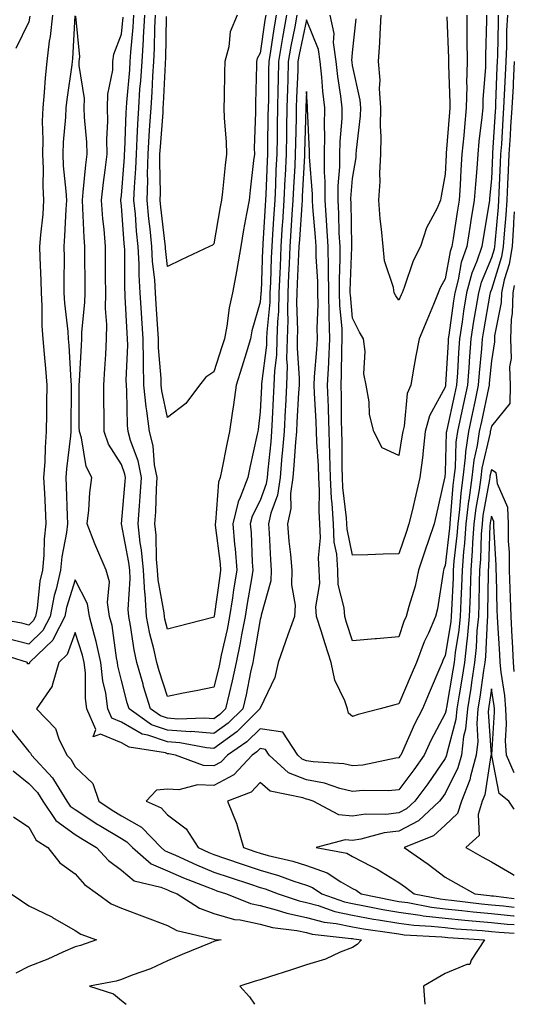
# Model space of a CAD drawing. Units: inches. Extents: x 971123 to 973763, y 7253018 to 7255658.
# Drawn here: x 973656 to 973763, y 7253018 to 7253231 of the extents above; entities that cross this region are included whole.
import ezdxf

# ---------------------------------------------------------------- set-up
doc = ezdxf.new("R2010")
doc.units = ezdxf.units.IN
doc.header["$MEASUREMENT"] = 0
doc.layers.add('Contour_97117253', color=7, linetype='Continuous', true_color=0x6d2694)

msp = doc.modelspace()

# ---------------------------------------------------------------- linework, layer by layer
at = {"layer": 'Contour_97117253'}
for points in [[(973663.13, 7253231.92, 3143), (973662.63, 7253227.34, 3143), (973662.45, 7253226.32, 3143), (973661.92, 7253221.92, 3143), (973661.56, 7253218.41, 3143), (973661.38, 7253215.25, 3143), (973661.06, 7253211.92, 3143), (973660.96, 7253209.01, 3143), (973661.1, 7253204.97, 3143), (973661.01, 7253201.92, 3143), (973661.15, 7253198.82, 3143), (973661.09, 7253194.96, 3143), (973661.24, 7253191.92, 3143), (973661.04, 7253188.93, 3143), (973660.59, 7253184.46, 3143), (973660.39, 7253181.92, 3143), (973660.44, 7253179.53, 3143), (973660.67, 7253174.54, 3143), (973660.72, 7253171.92, 3143), (973660.86, 7253169.11, 3143), (973660.89, 7253164.76, 3143), (973661.06, 7253161.92, 3143), (973661.33, 7253158.64, 3143), (973661.65, 7253155.52, 3143), (973661.94, 7253151.92, 3143), (973661.9, 7253148.07, 3143), (973661.86, 7253145.73, 3143), (973661.83, 7253141.92, 3143), (973661.56, 7253138.41, 3143), (973661.5, 7253135.37, 3143), (973661.25, 7253131.92, 3143), (973661.41, 7253128.56, 3143), (973661.59, 7253125.46, 3143), (973661.75, 7253121.92, 3143), (973661.36, 7253118.61, 3143), (973661.3, 7253115.17, 3143), (973660.98, 7253111.92, 3143), (973660.43, 7253109.54, 3143), (973659.83, 7253103.7, 3143), (973659.5, 7253101.92, 3143), (973659.01, 7253100.96, 3143), (973658.05, 7253100.04, 3143), (973656.56, 7253100.43, 3143), (973648.09, 7253101.88, 3143)], [(973761.5, 7253231.92, 3145), (973761.34, 7253228.63, 3145), (973761.29, 7253225.16, 3145), (973761.16, 7253221.92, 3145), (973761, 7253218.97, 3145), (973760.84, 7253214.71, 3145), (973760.7, 7253211.92, 3145), (973760.52, 7253209.45, 3145), (973760.2, 7253204.07, 3145), (973760.05, 7253201.92, 3145), (973759.97, 7253200, 3145), (973759.67, 7253193.54, 3145), (973759.6, 7253191.92, 3145), (973759.51, 7253190.46, 3145), (973758.77, 7253182.64, 3145), (973758.72, 7253181.92, 3145), (973758.63, 7253181.34, 3145), (973758.05, 7253179.49, 3145), (973755.82, 7253174.15, 3145), (973755.23, 7253171.92, 3145), (973754.7, 7253168.57, 3145), (973754.2, 7253165.77, 3145), (973753.63, 7253161.92, 3145), (973753.26, 7253157.13, 3145), (973753.22, 7253156.75, 3145), (973752.85, 7253151.92, 3145), (973752.01, 7253147.96, 3145), (973751.43, 7253145.3, 3145), (973750.71, 7253141.92, 3145), (973750.36, 7253139.61, 3145), (973750.21, 7253134.08, 3145), (973749.95, 7253131.92, 3145), (973749.73, 7253130.24, 3145), (973749.17, 7253123.04, 3145), (973749.04, 7253121.92, 3145), (973748.97, 7253121, 3145), (973748.05, 7253112.95, 3145), (973747.79, 7253112.18, 3145), (973747.7, 7253111.92, 3145), (973747.6, 7253111.47, 3145), (973746.4, 7253103.57, 3145), (973745.98, 7253101.92, 3145), (973744.42, 7253098.29, 3145), (973743.54, 7253096.43, 3145), (973741.85, 7253091.92, 3145), (973740.72, 7253089.25, 3145), (973738.05, 7253082.96, 3145), (973737.16, 7253082.81, 3145), (973733.99, 7253081.92, 3145), (973729.26, 7253080.71, 3145), (973728.05, 7253080.23, 3145), (973727.13, 7253081, 3145), (973726.92, 7253081.92, 3145), (973726.36, 7253083.61, 3145), (973724.21, 7253088.08, 3145), (973723.4, 7253091.92, 3145), (973722.1, 7253095.97, 3145), (973721.22, 7253098.75, 3145), (973720.22, 7253101.92, 3145), (973720.1, 7253103.97, 3145), (973720.94, 7253109.03, 3145), (973720.83, 7253111.92, 3145), (973720.67, 7253114.54, 3145), (973721.1, 7253118.87, 3145), (973720.96, 7253121.92, 3145), (973720.79, 7253124.66, 3145), (973720.86, 7253129.11, 3145), (973720.72, 7253131.92, 3145), (973720.64, 7253134.51, 3145), (973720.31, 7253139.66, 3145), (973720.23, 7253141.92, 3145), (973720.17, 7253144.04, 3145), (973719.81, 7253150.16, 3145), (973719.75, 7253151.92, 3145), (973719.84, 7253153.71, 3145), (973720.33, 7253159.64, 3145), (973720.43, 7253161.92, 3145), (973720.36, 7253164.23, 3145), (973720.6, 7253169.37, 3145), (973720.53, 7253171.92, 3145), (973720.51, 7253174.38, 3145), (973720.19, 7253179.78, 3145), (973720.17, 7253181.92, 3145), (973720.05, 7253183.92, 3145), (973719.45, 7253190.52, 3145), (973719.36, 7253191.92, 3145), (973719.36, 7253193.23, 3145), (973718.69, 7253201.28, 3145), (973718.69, 7253201.92, 3145), (973718.7, 7253202.57, 3145), (973718.31, 7253211.66, 3145), (973718.31, 7253211.92, 3145), (973718.28, 7253212.15, 3145), (973718.05, 7253215.42, 3145), (973717.91, 7253212.06, 3145), (973717.9, 7253211.92, 3145), (973717.9, 7253211.77, 3145), (973717.67, 7253202.3, 3145), (973717.66, 7253201.92, 3145), (973717.64, 7253201.51, 3145), (973717.16, 7253192.81, 3145), (973717.12, 7253191.92, 3145), (973717.05, 7253190.92, 3145), (973716.54, 7253183.43, 3145), (973716.45, 7253181.92, 3145), (973716.37, 7253180.24, 3145), (973716.08, 7253173.89, 3145), (973715.99, 7253171.92, 3145), (973715.93, 7253169.8, 3145), (973716.16, 7253163.81, 3145), (973716.09, 7253161.92, 3145), (973716.05, 7253159.92, 3145), (973716.51, 7253153.46, 3145), (973716.47, 7253151.92, 3145), (973716.37, 7253150.24, 3145), (973716.02, 7253143.95, 3145), (973715.91, 7253141.92, 3145), (973715.72, 7253139.59, 3145), (973715.37, 7253134.6, 3145), (973715.15, 7253131.92, 3145), (973714.65, 7253128.52, 3145), (973714.7, 7253125.27, 3145), (973713.98, 7253121.92, 3145), (973714.28, 7253118.15, 3145), (973714.64, 7253115.33, 3145), (973714.94, 7253111.92, 3145), (973714.83, 7253108.7, 3145), (973715.65, 7253104.32, 3145), (973715.5, 7253101.92, 3145), (973714.07, 7253097.94, 3145), (973713.52, 7253096.45, 3145), (973711.93, 7253091.92, 3145), (973711.25, 7253088.72, 3145), (973708.05, 7253082.09, 3145), (973708.02, 7253081.95, 3145), (973708.02, 7253081.92, 3145), (973703.01, 7253076.96, 3145), (973698.05, 7253073.35, 3145), (973696.49, 7253073.48, 3145), (973690.71, 7253074.58, 3145), (973688.05, 7253074.76, 3145), (973683.76, 7253076.21, 3145), (973682.53, 7253076.4, 3145), (973678.05, 7253079.05, 3145), (973676.02, 7253079.89, 3145), (973675.15, 7253081.92, 3145), (973674.69, 7253085.28, 3145), (973674.07, 7253087.94, 3145), (973673.63, 7253091.92, 3145), (973672.64, 7253096.51, 3145), (973672.23, 7253097.74, 3145), (973671.14, 7253101.92, 3145), (973670.73, 7253104.6, 3145), (973668.05, 7253109.82, 3145), (973666.17, 7253103.8, 3145), (973665.81, 7253101.92, 3145), (973663.43, 7253097.3, 3145), (973663.23, 7253096.74, 3145), (973658.22, 7253091.92, 3145), (973658.18, 7253091.79, 3145), (973658.05, 7253091.63, 3145), (973657.79, 7253091.66, 3145), (973657.73, 7253091.92, 3145), (973650.36, 7253094.23, 3145)], [(973667.96, 7253231.83, 3144), (973667.46, 7253222.51, 3144), (973667.4, 7253221.92, 3144), (973667.32, 7253221.19, 3144), (973666.24, 7253213.73, 3144), (973666.07, 7253211.92, 3144), (973666, 7253209.87, 3144), (973665.46, 7253204.51, 3144), (973665.38, 7253201.92, 3144), (973665.49, 7253199.36, 3144), (973666.08, 7253193.89, 3144), (973666.18, 7253191.92, 3144), (973666.04, 7253189.91, 3144), (973665.78, 7253184.19, 3144), (973665.62, 7253181.92, 3144), (973665.66, 7253179.53, 3144), (973665.61, 7253174.36, 3144), (973665.65, 7253171.92, 3144), (973665.77, 7253169.64, 3144), (973666.45, 7253163.52, 3144), (973666.55, 7253161.92, 3144), (973666.66, 7253160.53, 3144), (973667.1, 7253152.87, 3144), (973667.17, 7253151.92, 3144), (973667.17, 7253151.04, 3144), (973667.15, 7253142.82, 3144), (973667.14, 7253141.92, 3144), (973667.07, 7253140.94, 3144), (973666.17, 7253133.8, 3144), (973666.04, 7253131.92, 3144), (973666.13, 7253130, 3144), (973666.33, 7253123.64, 3144), (973666.41, 7253121.92, 3144), (973666.19, 7253120.06, 3144), (973665.17, 7253114.8, 3144), (973664.89, 7253111.92, 3144), (973663.93, 7253107.8, 3144), (973663.51, 7253106.46, 3144), (973662.66, 7253101.92, 3144), (973661.09, 7253098.88, 3144), (973658.05, 7253095.92, 3144), (973653.29, 7253097.16, 3144)], [(973658.26, 7253231.71, 3142), (973658.05, 7253230.54, 3142), (973655.23, 7253224.74, 3142)], [(973759.54, 7253231.92, 3144), (973759.48, 7253230.49, 3144), (973759.36, 7253223.23, 3144), (973759.3, 7253221.92, 3144), (973759.24, 7253220.73, 3144), (973758.96, 7253212.83, 3144), (973758.91, 7253211.92, 3144), (973758.85, 7253211.12, 3144), (973758.32, 7253202.19, 3144), (973758.3, 7253201.92, 3144), (973758.29, 7253201.68, 3144), (973758.05, 7253196.57, 3144), (973757.67, 7253192.3, 3144), (973757.64, 7253191.92, 3144), (973757.56, 7253191.43, 3144), (973756.25, 7253183.72, 3144), (973755.96, 7253181.92, 3144), (973754.9, 7253178.77, 3144), (973753.81, 7253176.16, 3144), (973752.67, 7253171.92, 3144), (973752.04, 7253167.93, 3144), (973751.74, 7253165.61, 3144), (973751.18, 7253161.92, 3144), (973750.96, 7253159.01, 3144), (973750.7, 7253154.57, 3144), (973750.5, 7253151.92, 3144), (973750.07, 7253149.9, 3144), (973748.41, 7253142.28, 3144), (973748.33, 7253141.92, 3144), (973748.29, 7253141.68, 3144), (973748.05, 7253133.05, 3144), (973747.97, 7253132, 3144), (973747.97, 7253131.92, 3144), (973747.94, 7253131.81, 3144), (973746.14, 7253123.83, 3144), (973745.68, 7253121.92, 3144), (973744.46, 7253118.33, 3144), (973743.74, 7253116.23, 3144), (973742.29, 7253111.92, 3144), (973741.54, 7253108.43, 3144), (973740.17, 7253104.04, 3144), (973739.63, 7253101.92, 3144), (973739.15, 7253100.82, 3144), (973738.05, 7253097.5, 3144), (973733.21, 7253097.08, 3144), (973732.91, 7253097.06, 3144), (973728.05, 7253096.61, 3144), (973726.75, 7253100.62, 3144), (973726.34, 7253101.92, 3144), (973726.23, 7253103.74, 3144), (973724.95, 7253108.82, 3144), (973724.84, 7253111.92, 3144), (973724.62, 7253115.35, 3144), (973724.08, 7253117.95, 3144), (973723.89, 7253121.92, 3144), (973723.64, 7253126.33, 3144), (973723.51, 7253127.38, 3144), (973723.28, 7253131.92, 3144), (973723.13, 7253136.84, 3144), (973723.13, 7253137, 3144), (973722.96, 7253141.92, 3144), (973722.83, 7253146.7, 3144), (973722.8, 7253147.17, 3144), (973722.65, 7253151.92, 3144), (973722.88, 7253156.75, 3144), (973722.9, 7253157.07, 3144), (973723.12, 7253161.92, 3144), (973722.99, 7253166.86, 3144), (973722.99, 7253166.98, 3144), (973722.87, 7253171.92, 3144), (973722.83, 7253176.7, 3144), (973722.8, 7253177.17, 3144), (973722.75, 7253181.92, 3144), (973722.5, 7253186.37, 3144), (973722.39, 7253187.58, 3144), (973722.13, 7253191.92, 3144), (973722.14, 7253196.01, 3144), (973721.98, 7253197.99, 3144), (973721.98, 7253201.92, 3144), (973722.05, 7253205.92, 3144), (973721.97, 7253208, 3144), (973722.06, 7253211.92, 3144), (973721.63, 7253215.5, 3144), (973721.41, 7253218.56, 3144), (973721.04, 7253221.92, 3144), (973720.69, 7253224.56, 3144), (973718.05, 7253230.97, 3144), (973716.49, 7253223.48, 3144), (973716.22, 7253221.92, 3144), (973716.17, 7253220.05, 3144), (973715.92, 7253214.05, 3144), (973715.87, 7253211.92, 3144), (973715.83, 7253209.7, 3144), (973715.7, 7253204.27, 3144), (973715.66, 7253201.92, 3144), (973715.53, 7253199.4, 3144), (973715.28, 7253194.69, 3144), (973715.15, 7253191.92, 3144), (973714.94, 7253188.81, 3144), (973714.7, 7253185.27, 3144), (973714.49, 7253181.92, 3144), (973714.33, 7253178.2, 3144), (973714.21, 7253175.76, 3144), (973714.06, 7253171.92, 3144), (973713.94, 7253167.81, 3144), (973714.01, 7253165.96, 3144), (973713.87, 7253161.92, 3144), (973713.77, 7253157.64, 3144), (973713.88, 7253156.09, 3144), (973713.75, 7253151.92, 3144), (973713.51, 7253147.38, 3144), (973713.46, 7253146.51, 3144), (973713.22, 7253141.92, 3144), (973712.83, 7253137.14, 3144), (973712.77, 7253136.64, 3144), (973712.37, 7253131.92, 3144), (973711.81, 7253128.16, 3144), (973710.38, 7253124.25, 3144), (973709.88, 7253121.92, 3144), (973710.03, 7253119.94, 3144), (973710.28, 7253114.15, 3144), (973710.47, 7253111.92, 3144), (973710.38, 7253109.59, 3144), (973708.3, 7253102.17, 3144), (973708.28, 7253101.92, 3144), (973708.23, 7253101.74, 3144), (973708.05, 7253101.24, 3144), (973706.72, 7253093.25, 3144), (973706.45, 7253091.92, 3144), (973706, 7253089.87, 3144), (973705, 7253084.97, 3144), (973704.3, 7253081.92, 3144), (973701.16, 7253078.81, 3144), (973698.05, 7253076.55, 3144), (973693.11, 7253076.98, 3144), (973693, 7253076.97, 3144), (973688.05, 7253077.31, 3144), (973684.6, 7253078.47, 3144), (973679.71, 7253081.92, 3144), (973679.33, 7253083.2, 3144), (973678.05, 7253088.06, 3144), (973677.32, 7253091.19, 3144), (973677.24, 7253091.92, 3144), (973677.01, 7253092.96, 3144), (973676.04, 7253099.91, 3144), (973675.51, 7253101.92, 3144), (973675.04, 7253104.93, 3144), (973675.5, 7253109.37, 3144), (973674.75, 7253111.92, 3144), (973672.72, 7253116.59, 3144), (973672.35, 7253117.62, 3144), (973670.66, 7253121.92, 3144), (973671.03, 7253124.9, 3144), (973671.23, 7253128.74, 3144), (973671.69, 7253131.92, 3144), (973670.44, 7253134.31, 3144), (973669.41, 7253140.56, 3144), (973668.97, 7253141.92, 3144), (973668.96, 7253142.83, 3144), (973668.95, 7253151.02, 3144), (973668.94, 7253151.92, 3144), (973669, 7253152.87, 3144), (973669.44, 7253160.53, 3144), (973669.51, 7253161.92, 3144), (973669.53, 7253163.4, 3144), (973670.19, 7253169.78, 3144), (973670.22, 7253171.92, 3144), (973670.2, 7253174.07, 3144), (973670.15, 7253179.82, 3144), (973670.14, 7253181.92, 3144), (973669.98, 7253183.85, 3144), (973669.75, 7253190.22, 3144), (973669.62, 7253191.92, 3144), (973669.82, 7253193.69, 3144), (973670.39, 7253199.58, 3144), (973670.67, 7253201.92, 3144), (973670.62, 7253204.49, 3144), (973670.08, 7253209.89, 3144), (973670.04, 7253211.92, 3144), (973670.07, 7253213.94, 3144), (973668.9, 7253221.07, 3144), (973668.92, 7253221.92, 3144), (973669.04, 7253222.91, 3144), (973668.21, 7253231.76, 3144)], [(973716.01, 7253231.92, 3143), (973715.55, 7253229.42, 3143), (973714.69, 7253225.28, 3143), (973714.11, 7253221.92, 3143), (973714.02, 7253217.89, 3143), (973713.94, 7253216.03, 3143), (973713.84, 7253211.92, 3143), (973713.76, 7253207.63, 3143), (973713.73, 7253206.24, 3143), (973713.65, 7253201.92, 3143), (973713.43, 7253197.3, 3143), (973713.39, 7253196.58, 3143), (973713.18, 7253191.92, 3143), (973712.86, 7253187.11, 3143), (973712.84, 7253186.71, 3143), (973712.53, 7253181.92, 3143), (973712.35, 7253177.62, 3143), (973712.29, 7253176.16, 3143), (973712.11, 7253171.92, 3143), (973712.01, 7253167.96, 3143), (973711.78, 7253165.65, 3143), (973711.65, 7253161.92, 3143), (973711.57, 7253158.4, 3143), (973711.15, 7253155.02, 3143), (973711.05, 7253151.92, 3143), (973710.9, 7253149.07, 3143), (973710.67, 7253144.54, 3143), (973710.53, 7253141.92, 3143), (973710.34, 7253139.63, 3143), (973709.73, 7253133.6, 3143), (973709.58, 7253131.92, 3143), (973709.39, 7253130.58, 3143), (973708.05, 7253126.94, 3143), (973706.35, 7253123.62, 3143), (973705.93, 7253121.92, 3143), (973706.1, 7253119.97, 3143), (973706.32, 7253113.65, 3143), (973706.46, 7253111.92, 3143), (973706.16, 7253110.03, 3143), (973705.24, 7253104.73, 3143), (973704.81, 7253101.92, 3143), (973704.04, 7253097.91, 3143), (973703.75, 7253096.22, 3143), (973702.89, 7253091.92, 3143), (973702.01, 7253087.96, 3143), (973701.34, 7253085.21, 3143), (973700.59, 7253081.92, 3143), (973699.31, 7253080.66, 3143), (973698.05, 7253079.74, 3143), (973696.05, 7253079.92, 3143), (973690.26, 7253079.71, 3143), (973688.05, 7253079.87, 3143), (973686.52, 7253080.39, 3143), (973684.33, 7253081.92, 3143), (973682.87, 7253086.74, 3143), (973682.75, 7253087.22, 3143), (973681.41, 7253091.92, 3143), (973680.8, 7253094.67, 3143), (973680.04, 7253099.93, 3143), (973679.66, 7253101.92, 3143), (973679.55, 7253103.42, 3143), (973679.95, 7253110.02, 3143), (973679.86, 7253111.92, 3143), (973679.7, 7253113.57, 3143), (973678.06, 7253121.91, 3143), (973678.91, 7253131.06, 3143), (973678.97, 7253131.92, 3143), (973678.82, 7253132.69, 3143), (973678.05, 7253134.74, 3143), (973675.27, 7253139.14, 3143), (973674.36, 7253141.92, 3143), (973674.33, 7253145.64, 3143), (973674.29, 7253148.16, 3143), (973674.26, 7253151.92, 3143), (973674.47, 7253155.5, 3143), (973674.66, 7253158.53, 3143), (973674.87, 7253161.92, 3143), (973674.91, 7253165.06, 3143), (973674.63, 7253168.5, 3143), (973674.67, 7253171.92, 3143), (973674.65, 7253175.32, 3143), (973674.63, 7253178.5, 3143), (973674.61, 7253181.92, 3143), (973674.32, 7253185.65, 3143), (973674.06, 7253187.93, 3143), (973673.77, 7253191.92, 3143), (973674.2, 7253195.77, 3143), (973674.54, 7253198.41, 3143), (973674.95, 7253201.92, 3143), (973674.9, 7253205.07, 3143), (973675.13, 7253209, 3143), (973675.07, 7253211.92, 3143), (973675.12, 7253214.85, 3143), (973676.19, 7253220.06, 3143), (973676.24, 7253221.92, 3143), (973676.42, 7253223.55, 3143), (973678.05, 7253227.88, 3143), (973678.42, 7253231.55, 3143)], [(973713.75, 7253231.92, 3142), (973712.88, 7253227.09, 3142), (973712.83, 7253226.7, 3142), (973712.01, 7253221.92, 3142), (973711.92, 7253218.05, 3142), (973711.91, 7253215.78, 3142), (973711.81, 7253211.92, 3142), (973711.74, 7253208.23, 3142), (973711.71, 7253205.58, 3142), (973711.64, 7253201.92, 3142), (973711.48, 7253198.49, 3142), (973711.35, 7253195.22, 3142), (973711.2, 7253191.92, 3142), (973711.01, 7253188.96, 3142), (973710.75, 7253184.62, 3142), (973710.57, 7253181.92, 3142), (973710.47, 7253179.5, 3142), (973710.27, 7253174.14, 3142), (973710.18, 7253171.92, 3142), (973710.12, 7253169.85, 3142), (973709.49, 7253163.36, 3142), (973709.44, 7253161.92, 3142), (973709.41, 7253160.56, 3142), (973708.35, 7253152.22, 3142), (973708.34, 7253151.92, 3142), (973708.33, 7253151.64, 3142), (973708.05, 7253146.14, 3142), (973707.63, 7253142.34, 3142), (973707.56, 7253141.92, 3142), (973707.43, 7253141.3, 3142), (973705.83, 7253134.14, 3142), (973705.37, 7253131.92, 3142), (973703.76, 7253127.63, 3142), (973703.27, 7253126.7, 3142), (973702.13, 7253121.92, 3142), (973702.5, 7253117.47, 3142), (973702.63, 7253116.5, 3142), (973702.98, 7253111.92, 3142), (973702.31, 7253107.66, 3142), (973702.06, 7253105.93, 3142), (973701.45, 7253101.92, 3142), (973700.9, 7253099.07, 3142), (973699.65, 7253093.52, 3142), (973699.33, 7253091.92, 3142), (973699.1, 7253090.87, 3142), (973698.05, 7253086.61, 3142), (973694.2, 7253085.77, 3142), (973691.41, 7253085.28, 3142), (973688.05, 7253084.6, 3142), (973686.26, 7253090.13, 3142), (973685.75, 7253091.92, 3142), (973685.1, 7253094.87, 3142), (973684.24, 7253098.11, 3142), (973683.5, 7253101.92, 3142), (973683.17, 7253106.8, 3142), (973683.13, 7253107, 3142), (973682.86, 7253111.92, 3142), (973682.44, 7253116.31, 3142), (973682.15, 7253117.82, 3142), (973681.68, 7253121.92, 3142), (973681.94, 7253125.81, 3142), (973682.13, 7253127.84, 3142), (973682.38, 7253131.92, 3142), (973681.68, 7253135.55, 3142), (973680.04, 7253139.93, 3142), (973679.51, 7253141.92, 3142), (973679.35, 7253143.22, 3142), (973679.26, 7253150.71, 3142), (973679.13, 7253151.92, 3142), (973679.11, 7253152.98, 3142), (973679.43, 7253160.54, 3142), (973679.4, 7253161.92, 3142), (973679.32, 7253163.19, 3142), (973678.9, 7253171.07, 3142), (973678.84, 7253171.92, 3142), (973678.8, 7253172.67, 3142), (973678.77, 7253181.2, 3142), (973678.73, 7253181.92, 3142), (973678.67, 7253182.55, 3142), (973678.05, 7253190.71, 3142), (973677.92, 7253191.79, 3142), (973677.91, 7253191.92, 3142), (973677.93, 7253192.04, 3142), (973678.05, 7253192.96, 3142), (973678.73, 7253201.24, 3142), (973678.76, 7253201.92, 3142), (973678.8, 7253202.67, 3142), (973679.08, 7253210.89, 3142), (973679.13, 7253211.92, 3142), (973679.21, 7253213.08, 3142), (973679.85, 7253220.12, 3142), (973679.96, 7253221.92, 3142), (973680.09, 7253223.96, 3142), (973680.64, 7253229.33, 3142), (973680.78, 7253231.92, 3142)], [(973711.51, 7253231.92, 3141), (973710.98, 7253228.99, 3141), (973710.29, 7253224.16, 3141), (973709.91, 7253221.92, 3141), (973709.87, 7253220.1, 3141), (973709.83, 7253213.7, 3141), (973709.79, 7253211.92, 3141), (973709.75, 7253210.22, 3141), (973709.67, 7253203.54, 3141), (973709.64, 7253201.92, 3141), (973709.56, 7253200.41, 3141), (973709.29, 7253193.16, 3141), (973709.23, 7253191.92, 3141), (973709.15, 7253190.82, 3141), (973708.65, 7253182.52, 3141), (973708.62, 7253181.92, 3141), (973708.59, 7253181.38, 3141), (973708.25, 7253172.12, 3141), (973708.24, 7253171.92, 3141), (973708.24, 7253171.73, 3141), (973708.05, 7253169.85, 3141), (973706.27, 7253163.7, 3141), (973705.94, 7253161.92, 3141), (973705.01, 7253158.88, 3141), (973704.12, 7253155.85, 3141), (973702.89, 7253151.92, 3141), (973702.31, 7253147.66, 3141), (973702.01, 7253145.88, 3141), (973701.43, 7253141.92, 3141), (973700.84, 7253139.13, 3141), (973699.79, 7253133.66, 3141), (973699.44, 7253131.92, 3141), (973699.06, 7253130.91, 3141), (973698.4, 7253122.27, 3141), (973698.32, 7253121.92, 3141), (973698.34, 7253121.63, 3141), (973699.41, 7253113.28, 3141), (973699.51, 7253111.92, 3141), (973699.31, 7253110.66, 3141), (973698.1, 7253101.97, 3141), (973698.09, 7253101.92, 3141), (973698.08, 7253101.89, 3141), (973698.05, 7253101.73, 3141), (973697.81, 7253101.68, 3141), (973690.28, 7253099.69, 3141), (973688.05, 7253099.12, 3141), (973687.46, 7253101.33, 3141), (973687.35, 7253101.92, 3141), (973687.3, 7253102.67, 3141), (973685.98, 7253109.85, 3141), (973685.87, 7253111.92, 3141), (973685.65, 7253114.32, 3141), (973685.59, 7253119.46, 3141), (973685.32, 7253121.92, 3141), (973685.48, 7253124.49, 3141), (973685.65, 7253129.52, 3141), (973685.79, 7253131.92, 3141), (973685.25, 7253134.72, 3141), (973684.96, 7253138.83, 3141), (973684.15, 7253141.92, 3141), (973683.58, 7253146.39, 3141), (973683.39, 7253147.26, 3141), (973682.89, 7253151.92, 3141), (973682.81, 7253156.68, 3141), (973682.83, 7253157.14, 3141), (973682.74, 7253161.92, 3141), (973682.47, 7253166.34, 3141), (973682.41, 7253167.56, 3141), (973682.15, 7253171.92, 3141), (973681.91, 7253175.78, 3141), (973681.9, 7253178.07, 3141), (973681.68, 7253181.92, 3141), (973681.35, 7253185.22, 3141), (973681.08, 7253188.89, 3141), (973680.78, 7253191.92, 3141), (973680.88, 7253194.75, 3141), (973681.21, 7253198.76, 3141), (973681.3, 7253201.92, 3141), (973681.5, 7253205.37, 3141), (973681.59, 7253208.38, 3141), (973681.8, 7253211.92, 3141), (973682.07, 7253215.94, 3141), (973682.24, 7253217.73, 3141), (973682.52, 7253221.92, 3141), (973682.81, 7253226.68, 3141), (973682.85, 7253227.12, 3141), (973683.12, 7253231.92, 3141)], [(973709.26, 7253231.92, 3140), (973709.08, 7253230.89, 3140), (973708.05, 7253223.7, 3140), (973707.42, 7253222.55, 3140), (973707.26, 7253221.92, 3140), (973707.24, 7253221.11, 3140), (973707.07, 7253212.9, 3140), (973707.05, 7253211.92, 3140), (973707.07, 7253210.94, 3140), (973706.77, 7253203.2, 3140), (973706.8, 7253201.92, 3140), (973706.63, 7253200.5, 3140), (973705.88, 7253194.09, 3140), (973705.65, 7253191.92, 3140), (973705.12, 7253188.99, 3140), (973704.48, 7253185.49, 3140), (973703.85, 7253181.92, 3140), (973703.02, 7253176.95, 3140), (973703, 7253176.87, 3140), (973702.08, 7253171.92, 3140), (973701.34, 7253168.63, 3140), (973700.85, 7253164.72, 3140), (973700.32, 7253161.92, 3140), (973699.79, 7253160.18, 3140), (973698.05, 7253154.8, 3140), (973696.29, 7253153.68, 3140), (973694.98, 7253151.92, 3140), (973691.98, 7253147.99, 3140), (973688.05, 7253144.94, 3140), (973686.8, 7253150.67, 3140), (973686.66, 7253151.92, 3140), (973686.63, 7253153.34, 3140), (973686.11, 7253159.98, 3140), (973686.08, 7253161.92, 3140), (973685.95, 7253164.02, 3140), (973685.6, 7253169.47, 3140), (973685.45, 7253171.92, 3140), (973685.28, 7253174.69, 3140), (973684.81, 7253178.68, 3140), (973684.63, 7253181.92, 3140), (973684.25, 7253185.72, 3140), (973684, 7253187.87, 3140), (973683.61, 7253191.92, 3140), (973683.75, 7253196.22, 3140), (973683.72, 7253197.59, 3140), (973683.85, 7253201.92, 3140), (973684.08, 7253205.89, 3140), (973684.24, 7253208.11, 3140), (973684.46, 7253211.92, 3140), (973684.69, 7253215.28, 3140), (973684.86, 7253218.73, 3140), (973685.07, 7253221.92, 3140), (973685.24, 7253224.73, 3140), (973685.31, 7253229.18, 3140), (973685.46, 7253231.92, 3140)], [(973703.06, 7253231.92, 3139), (973701.59, 7253228.38, 3139), (973701.27, 7253225.14, 3139), (973700.42, 7253221.92, 3139), (973700.37, 7253219.6, 3139), (973700.26, 7253214.13, 3139), (973700.22, 7253211.92, 3139), (973700.27, 7253209.7, 3139), (973700.7, 7253204.57, 3139), (973700.76, 7253201.92, 3139), (973700.48, 7253199.49, 3139), (973699.89, 7253193.76, 3139), (973699.69, 7253191.92, 3139), (973699.44, 7253190.53, 3139), (973698.05, 7253182.49, 3139), (973697.74, 7253182.23, 3139), (973697.11, 7253181.92, 3139), (973690.96, 7253179.01, 3139), (973688.05, 7253177.62, 3139), (973687.6, 7253181.47, 3139), (973687.58, 7253181.92, 3139), (973687.52, 7253182.45, 3139), (973686.58, 7253190.45, 3139), (973686.43, 7253191.92, 3139), (973686.49, 7253193.48, 3139), (973686.35, 7253200.22, 3139), (973686.4, 7253201.92, 3139), (973686.49, 7253203.48, 3139), (973687.06, 7253210.93, 3139), (973687.12, 7253211.92, 3139), (973687.18, 7253212.79, 3139), (973687.59, 7253221.46, 3139), (973687.62, 7253221.92, 3139), (973687.64, 7253222.33, 3139), (973687.79, 7253231.66, 3139)], [(973757.02, 7253231.92, 3143), (973757.02, 7253230.89, 3143), (973756.76, 7253223.21, 3143), (973756.76, 7253221.92, 3143), (973756.74, 7253220.61, 3143), (973756.22, 7253213.75, 3143), (973756.19, 7253211.92, 3143), (973755.99, 7253209.86, 3143), (973755.37, 7253204.6, 3143), (973755.11, 7253201.92, 3143), (973754.9, 7253198.77, 3143), (973754.59, 7253195.38, 3143), (973754.36, 7253191.92, 3143), (973753.64, 7253187.51, 3143), (973753.47, 7253186.5, 3143), (973752.73, 7253181.92, 3143), (973751.55, 7253178.42, 3143), (973750.87, 7253174.74, 3143), (973750.12, 7253171.92, 3143), (973749.84, 7253170.13, 3143), (973748.87, 7253162.74, 3143), (973748.74, 7253161.92, 3143), (973748.69, 7253161.28, 3143), (973748.16, 7253152.03, 3143), (973748.15, 7253151.92, 3143), (973748.13, 7253151.84, 3143), (973748.05, 7253151.48, 3143), (973744.65, 7253145.32, 3143), (973743.75, 7253141.92, 3143), (973743.22, 7253137.09, 3143), (973743.2, 7253136.77, 3143), (973742.6, 7253131.92, 3143), (973741.74, 7253128.23, 3143), (973740.89, 7253124.76, 3143), (973740.22, 7253121.92, 3143), (973739.67, 7253120.3, 3143), (973738.05, 7253115.46, 3143), (973734.63, 7253115.34, 3143), (973731.37, 7253115.24, 3143), (973728.05, 7253115.13, 3143), (973726.87, 7253120.74, 3143), (973726.82, 7253121.92, 3143), (973726.74, 7253123.23, 3143), (973725.95, 7253129.82, 3143), (973725.84, 7253131.92, 3143), (973725.77, 7253134.2, 3143), (973725.78, 7253139.65, 3143), (973725.71, 7253141.92, 3143), (973725.64, 7253144.33, 3143), (973725.63, 7253149.5, 3143), (973725.55, 7253151.92, 3143), (973725.67, 7253154.3, 3143), (973725.72, 7253159.59, 3143), (973725.81, 7253161.92, 3143), (973725.76, 7253164.21, 3143), (973725.28, 7253169.15, 3143), (973725.22, 7253171.92, 3143), (973725.19, 7253174.78, 3143), (973725.35, 7253179.22, 3143), (973725.33, 7253181.92, 3143), (973725.17, 7253184.8, 3143), (973725.08, 7253188.95, 3143), (973724.91, 7253191.92, 3143), (973724.91, 7253195.06, 3143), (973725.26, 7253199.13, 3143), (973725.26, 7253201.92, 3143), (973725.32, 7253204.65, 3143), (973725.76, 7253209.63, 3143), (973725.8, 7253211.92, 3143), (973725.5, 7253214.47, 3143), (973724.84, 7253218.71, 3143), (973724.49, 7253221.92, 3143), (973723.93, 7253226.04, 3143), (973724.09, 7253227.96, 3143), (973723.21, 7253231.92, 3143)], [(973752.71, 7253231.92, 3142), (973752.73, 7253227.24, 3142), (973752.76, 7253226.63, 3142), (973752.78, 7253221.92, 3142), (973752.69, 7253217.28, 3142), (973752.71, 7253216.58, 3142), (973752.63, 7253211.92, 3142), (973752.21, 7253207.76, 3142), (973752.06, 7253205.93, 3142), (973751.68, 7253201.92, 3142), (973751.45, 7253198.52, 3142), (973751.29, 7253195.16, 3142), (973751.09, 7253191.92, 3142), (973750.66, 7253189.31, 3142), (973749.77, 7253183.64, 3142), (973749.49, 7253181.92, 3142), (973749.12, 7253180.85, 3142), (973748.05, 7253174.94, 3142), (973746.99, 7253172.98, 3142), (973746.55, 7253171.92, 3142), (973745.5, 7253169.37, 3142), (973744.08, 7253165.89, 3142), (973742.42, 7253161.92, 3142), (973741.73, 7253158.24, 3142), (973741.17, 7253155.05, 3142), (973740.6, 7253151.92, 3142), (973739.85, 7253150.12, 3142), (973739.16, 7253143.03, 3142), (973738.87, 7253141.92, 3142), (973738.79, 7253141.18, 3142), (973738.05, 7253136.69, 3142), (973734.47, 7253138.34, 3142), (973732.65, 7253141.92, 3142), (973731.68, 7253145.55, 3142), (973731.64, 7253148.33, 3142), (973731.01, 7253151.92, 3142), (973730.5, 7253154.37, 3142), (973730.77, 7253159.2, 3142), (973730.41, 7253161.92, 3142), (973729.5, 7253163.37, 3142), (973728.05, 7253166.39, 3142), (973727.56, 7253171.43, 3142), (973727.55, 7253171.92, 3142), (973727.55, 7253172.42, 3142), (973727.91, 7253181.78, 3142), (973727.91, 7253181.92, 3142), (973727.9, 7253182.07, 3142), (973727.7, 7253191.57, 3142), (973727.68, 7253191.92, 3142), (973727.68, 7253192.29, 3142), (973728.05, 7253196.63, 3142), (973728.8, 7253201.17, 3142), (973728.84, 7253201.92, 3142), (973728.86, 7253202.73, 3142), (973729.76, 7253210.21, 3142), (973729.8, 7253211.92, 3142), (973729.69, 7253213.56, 3142), (973728.05, 7253221.09, 3142), (973727.93, 7253221.8, 3142), (973727.92, 7253221.92, 3142), (973727.9, 7253222.07, 3142), (973728.05, 7253223.9, 3142), (973728.8, 7253231.17, 3142)], [(973748.39, 7253231.58, 3141), (973748.78, 7253222.65, 3141), (973748.79, 7253221.92, 3141), (973748.77, 7253221.2, 3141), (973749.08, 7253212.95, 3141), (973749.07, 7253211.92, 3141), (973748.97, 7253211, 3141), (973748.27, 7253202.14, 3141), (973748.25, 7253201.92, 3141), (973748.24, 7253201.73, 3141), (973748.05, 7253197.55, 3141), (973747.16, 7253192.81, 3141), (973747.04, 7253191.92, 3141), (973746.23, 7253190.1, 3141), (973744.01, 7253185.96, 3141), (973742.71, 7253181.92, 3141), (973741.17, 7253178.8, 3141), (973739.2, 7253173.07, 3141), (973738.73, 7253171.92, 3141), (973738.54, 7253171.43, 3141), (973738.05, 7253170.28, 3141), (973737.4, 7253171.27, 3141), (973737.04, 7253171.92, 3141), (973736.89, 7253173.08, 3141), (973734.92, 7253178.8, 3141), (973734.66, 7253181.92, 3141), (973734.31, 7253185.66, 3141), (973734.03, 7253187.9, 3141), (973733.68, 7253191.92, 3141), (973733.97, 7253196, 3141), (973733.9, 7253197.77, 3141), (973734.13, 7253201.92, 3141), (973734.23, 7253205.74, 3141), (973734.07, 7253207.94, 3141), (973734.15, 7253211.92, 3141), (973733.88, 7253216.09, 3141), (973734, 7253217.87, 3141), (973733.65, 7253221.92, 3141), (973733.92, 7253226.05, 3141), (973733.98, 7253227.85, 3141), (973734.23, 7253231.92, 3141)], [(973763, 7253221.92, 3146), (973762.75, 7253217.22, 3146), (973762.73, 7253216.6, 3146), (973762.48, 7253211.92, 3146), (973762.19, 7253207.78, 3146), (973762.08, 7253205.95, 3146), (973761.81, 7253201.92, 3146), (973761.65, 7253198.32, 3146), (973761.52, 7253195.39, 3146), (973761.38, 7253191.92, 3146), (973761.18, 7253188.79, 3146), (973760.79, 7253184.66, 3146), (973760.62, 7253181.92, 3146), (973760.26, 7253179.71, 3146), (973758.05, 7253172.62, 3146), (973757.84, 7253172.13, 3146), (973757.79, 7253171.92, 3146), (973757.74, 7253171.61, 3146), (973756.32, 7253163.65, 3146), (973756.07, 7253161.92, 3146), (973755.89, 7253159.76, 3146), (973755.41, 7253154.56, 3146), (973755.21, 7253151.92, 3146), (973754.44, 7253148.31, 3146), (973753.96, 7253146.01, 3146), (973753.07, 7253141.92, 3146), (973752.44, 7253137.53, 3146), (973752.41, 7253136.28, 3146), (973751.89, 7253131.92, 3146), (973751.43, 7253128.54, 3146), (973751.17, 7253125.04, 3146), (973750.78, 7253121.92, 3146), (973750.6, 7253119.37, 3146), (973749.96, 7253113.83, 3146), (973749.82, 7253111.92, 3146), (973749.76, 7253110.21, 3146), (973749.42, 7253103.29, 3146), (973749.37, 7253101.92, 3146), (973749.25, 7253100.72, 3146), (973748.05, 7253093.43, 3146), (973747.57, 7253092.4, 3146), (973747.39, 7253091.92, 3146), (973746.89, 7253090.76, 3146), (973744.58, 7253085.39, 3146), (973743.12, 7253081.92, 3146), (973741.41, 7253078.56, 3146), (973738.83, 7253072.7, 3146), (973738.47, 7253071.92, 3146), (973738.29, 7253071.68, 3146), (973738.05, 7253071.34, 3146), (973737.4, 7253071.27, 3146), (973730.22, 7253069.75, 3146), (973728.05, 7253069.56, 3146), (973726.15, 7253070.02, 3146), (973719.55, 7253070.42, 3146), (973718.05, 7253070.68, 3146), (973717.17, 7253071.04, 3146), (973716.2, 7253071.92, 3146), (973712.99, 7253076.86, 3146), (973708.05, 7253077.62, 3146), (973705.18, 7253074.79, 3146), (973701.01, 7253071.92, 3146), (973699.57, 7253070.4, 3146), (973698.05, 7253069.58, 3146), (973695.79, 7253069.66, 3146), (973689.78, 7253071.92, 3146), (973688.32, 7253072.19, 3146), (973688.05, 7253072.21, 3146), (973687.61, 7253072.36, 3146), (973679.72, 7253073.59, 3146), (973678.05, 7253074.58, 3146), (973673.53, 7253076.44, 3146), (973671.97, 7253075.84, 3146), (973672.54, 7253077.43, 3146), (973670.61, 7253081.92, 3146), (973670.31, 7253084.18, 3146), (973670.27, 7253089.7, 3146), (973670.02, 7253091.92, 3146), (973669.67, 7253093.54, 3146), (973668.05, 7253098.43, 3146), (973666.34, 7253093.63, 3146), (973664.57, 7253091.92, 3146), (973663.12, 7253086.99, 3146), (973663.12, 7253086.85, 3146), (973659.73, 7253081.92, 3146), (973663.79, 7253077.66, 3146), (973664.55, 7253075.42, 3146), (973666.29, 7253071.92, 3146), (973667.14, 7253071.01, 3146), (973668.05, 7253069.35, 3146), (973671.89, 7253065.76, 3146), (973673.15, 7253061.92, 3146), (973676.09, 7253059.96, 3146), (973678.05, 7253058.77, 3146), (973682.42, 7253056.3, 3146), (973686.63, 7253051.92, 3146), (973687.39, 7253051.26, 3146), (973688.05, 7253050.98, 3146), (973689.73, 7253050.24, 3146), (973694.27, 7253048.14, 3146), (973698.05, 7253046.61, 3146), (973701.55, 7253045.42, 3146), (973705.99, 7253043.98, 3146), (973708.05, 7253043.3, 3146), (973709.12, 7253042.99, 3146), (973711.98, 7253041.92, 3146), (973716.51, 7253040.38, 3146), (973718.05, 7253040.05, 3146), (973720.61, 7253039.36, 3146), (973724.19, 7253038.06, 3146), (973728.05, 7253037.26, 3146), (973732.57, 7253036.44, 3146), (973733.67, 7253036.3, 3146), (973738.05, 7253035.55, 3146), (973741.25, 7253035.12, 3146), (973745.05, 7253034.92, 3146), (973748.05, 7253034.58, 3146), (973750.46, 7253034.33, 3146), (973756.03, 7253033.94, 3146), (973758.05, 7253033.75, 3146), (973759.72, 7253033.59, 3146), (973763, 7253033.38, 3146)], [(973763, 7253189.41, 3147), (973762.86, 7253187.11, 3147), (973762.83, 7253186.7, 3147), (973762.52, 7253181.92, 3147), (973761.88, 7253178.09, 3147), (973760.82, 7253174.69, 3147), (973760.23, 7253171.92, 3147), (973760.19, 7253169.78, 3147), (973758.71, 7253162.58, 3147), (973758.69, 7253161.92, 3147), (973758.71, 7253161.26, 3147), (973758.05, 7253157.17, 3147), (973757.6, 7253152.37, 3147), (973757.57, 7253151.92, 3147), (973757.43, 7253151.3, 3147), (973755.9, 7253144.07, 3147), (973755.44, 7253141.92, 3147), (973755, 7253138.87, 3147), (973754.27, 7253135.7, 3147), (973753.82, 7253131.92, 3147), (973753.17, 7253127.04, 3147), (973753.13, 7253126.84, 3147), (973752.52, 7253121.92, 3147), (973752.22, 7253117.75, 3147), (973752.01, 7253115.88, 3147), (973751.7, 7253111.92, 3147), (973751.59, 7253108.38, 3147), (973751.44, 7253105.31, 3147), (973751.32, 7253101.92, 3147), (973751.03, 7253098.94, 3147), (973750.24, 7253094.11, 3147), (973749.99, 7253091.92, 3147), (973749.73, 7253090.24, 3147), (973748.33, 7253082.2, 3147), (973748.28, 7253081.92, 3147), (973748.26, 7253081.71, 3147), (973748.05, 7253080.89, 3147), (973744.94, 7253075.03, 3147), (973743.5, 7253071.92, 3147), (973741.26, 7253068.71, 3147), (973738.05, 7253064.41, 3147), (973735.81, 7253064.16, 3147), (973730.36, 7253064.23, 3147), (973728.05, 7253064.03, 3147), (973725.3, 7253064.67, 3147), (973721.96, 7253065.83, 3147), (973718.05, 7253066.53, 3147), (973714.22, 7253068.09, 3147), (973710.01, 7253071.92, 3147), (973709.24, 7253073.11, 3147), (973708.05, 7253073.3, 3147), (973707.36, 7253072.61, 3147), (973706.35, 7253071.92, 3147), (973702.34, 7253067.63, 3147), (973698.05, 7253065.33, 3147), (973694.51, 7253065.46, 3147), (973690.49, 7253064.36, 3147), (973688.05, 7253064.55, 3147), (973685.62, 7253064.35, 3147), (973683.39, 7253061.92, 3147), (973686.63, 7253060.5, 3147), (973688.05, 7253059.02, 3147), (973692.07, 7253055.94, 3147), (973694.64, 7253051.92, 3147), (973696.98, 7253050.85, 3147), (973698.05, 7253050.41, 3147), (973700.35, 7253049.62, 3147), (973704.35, 7253048.22, 3147), (973708.05, 7253046.99, 3147), (973712, 7253045.87, 3147), (973715.35, 7253044.62, 3147), (973718.05, 7253043.74, 3147), (973719.4, 7253043.27, 3147), (973721.42, 7253041.92, 3147), (973726.29, 7253040.16, 3147), (973728.05, 7253039.8, 3147), (973730.64, 7253039.33, 3147), (973734.61, 7253038.48, 3147), (973738.05, 7253037.91, 3147), (973742.68, 7253037.29, 3147), (973743.29, 7253037.16, 3147), (973748.05, 7253036.62, 3147), (973752.32, 7253036.19, 3147), (973753.89, 7253036.08, 3147), (973758.05, 7253035.68, 3147), (973761.48, 7253035.35, 3147), (973763, 7253035.25, 3147)], [(973763, 7253173.5, 3148), (973762.66, 7253171.92, 3148), (973762.56, 7253167.41, 3148), (973762.31, 7253166.18, 3148), (973762.18, 7253161.92, 3148), (973762.29, 7253157.68, 3148), (973761.99, 7253155.86, 3148), (973762.13, 7253151.92, 3148), (973762.01, 7253147.96, 3148), (973758.05, 7253143.04, 3148), (973757.85, 7253142.12, 3148), (973757.82, 7253141.92, 3148), (973757.77, 7253141.64, 3148), (973756, 7253133.97, 3148), (973755.76, 7253131.92, 3148), (973755.4, 7253129.27, 3148), (973754.68, 7253125.29, 3148), (973754.27, 7253121.92, 3148), (973753.98, 7253117.85, 3148), (973753.91, 7253116.06, 3148), (973753.59, 7253111.92, 3148), (973753.44, 7253107.31, 3148), (973753.43, 7253106.54, 3148), (973753.28, 7253101.92, 3148), (973752.82, 7253097.15, 3148), (973752.72, 7253096.59, 3148), (973752.2, 7253091.92, 3148), (973751.64, 7253088.33, 3148), (973751.06, 7253084.93, 3148), (973750.57, 7253081.92, 3148), (973750.37, 7253079.6, 3148), (973748.4, 7253072.27, 3148), (973748.35, 7253071.92, 3148), (973748.28, 7253071.69, 3148), (973748.05, 7253071.2, 3148), (973744.28, 7253065.69, 3148), (973741.49, 7253061.92, 3148), (973739.7, 7253060.27, 3148), (973738.05, 7253059.4, 3148), (973735.2, 7253059.07, 3148), (973730.86, 7253059.11, 3148), (973728.05, 7253058.66, 3148), (973725.08, 7253058.95, 3148), (973719.53, 7253061.92, 3148), (973718.43, 7253062.3, 3148), (973718.05, 7253062.37, 3148), (973717.29, 7253062.68, 3148), (973710.25, 7253064.12, 3148), (973708.05, 7253066, 3148), (973706.11, 7253063.86, 3148), (973700.98, 7253061.92, 3148), (973702.99, 7253056.98, 3148), (973703.03, 7253056.9, 3148), (973704.47, 7253051.92, 3148), (973707.12, 7253050.99, 3148), (973708.05, 7253050.68, 3148), (973709.78, 7253050.19, 3148), (973715.09, 7253048.96, 3148), (973718.05, 7253047.99, 3148), (973722.56, 7253046.43, 3148), (973725.49, 7253044.48, 3148), (973728.05, 7253043.04, 3148), (973728.79, 7253042.66, 3148), (973729.92, 7253041.92, 3148), (973736.62, 7253040.49, 3148), (973738.05, 7253040.26, 3148), (973739.96, 7253040.01, 3148), (973745.13, 7253039, 3148), (973748.05, 7253038.66, 3148), (973751.67, 7253038.3, 3148), (973754.11, 7253037.98, 3148), (973758.05, 7253037.61, 3148), (973762.82, 7253037.15, 3148), (973763, 7253037.13, 3148)], [(973763, 7253090, 3149), (973762.82, 7253091.92, 3149), (973762.6, 7253096.47, 3149), (973762.54, 7253097.43, 3149), (973762.32, 7253101.92, 3149), (973762.15, 7253106.02, 3149), (973762.11, 7253107.86, 3149), (973761.95, 7253111.92, 3149), (973761.93, 7253115.8, 3149), (973761.78, 7253118.19, 3149), (973761.76, 7253121.92, 3149), (973761.57, 7253125.44, 3149), (973759.4, 7253130.57, 3149), (973759.24, 7253131.92, 3149), (973759.11, 7253132.98, 3149), (973758.05, 7253133.61, 3149), (973757.74, 7253132.23, 3149), (973757.7, 7253131.92, 3149), (973757.64, 7253131.51, 3149), (973756.23, 7253123.74, 3149), (973756.02, 7253121.92, 3149), (973755.85, 7253119.72, 3149), (973755.66, 7253114.31, 3149), (973755.47, 7253111.92, 3149), (973755.39, 7253109.26, 3149), (973755.33, 7253104.64, 3149), (973755.24, 7253101.92, 3149), (973754.93, 7253098.8, 3149), (973754.78, 7253095.19, 3149), (973754.41, 7253091.92, 3149), (973753.74, 7253087.61, 3149), (973753.58, 7253086.39, 3149), (973752.86, 7253081.92, 3149), (973752.47, 7253077.5, 3149), (973752.05, 7253075.92, 3149), (973751.57, 7253071.92, 3149), (973750.8, 7253069.17, 3149), (973748.05, 7253063.63, 3149), (973747.36, 7253062.61, 3149), (973746.84, 7253061.92, 3149), (973742.27, 7253057.7, 3149), (973738.05, 7253055.47, 3149), (973734.87, 7253055.1, 3149), (973729.82, 7253053.69, 3149), (973728.05, 7253053.4, 3149), (973726.41, 7253053.56, 3149), (973720.2, 7253051.92, 3149), (973726.8, 7253050.67, 3149), (973728.05, 7253049.97, 3149), (973732.09, 7253047.88, 3149), (973733.39, 7253047.26, 3149), (973738.05, 7253044.36, 3149), (973739.48, 7253043.35, 3149), (973741.34, 7253041.92, 3149), (973746.96, 7253040.83, 3149), (973748.05, 7253040.7, 3149), (973749.41, 7253040.56, 3149), (973755.88, 7253039.75, 3149), (973758.05, 7253039.55, 3149), (973760.68, 7253039.29, 3149), (973763, 7253039, 3149)], [(973763, 7253068.1, 3150), (973761.28, 7253071.92, 3150), (973761.1, 7253074.97, 3150), (973761.35, 7253078.62, 3150), (973761.19, 7253081.92, 3150), (973760.96, 7253084.83, 3150), (973760.13, 7253089.84, 3150), (973759.92, 7253091.92, 3150), (973759.84, 7253093.71, 3150), (973759.42, 7253100.55, 3150), (973759.35, 7253101.92, 3150), (973759.3, 7253103.17, 3150), (973759.14, 7253110.83, 3150), (973759.09, 7253111.92, 3150), (973759.09, 7253112.96, 3150), (973758.58, 7253121.39, 3150), (973758.58, 7253121.92, 3150), (973758.55, 7253122.42, 3150), (973758.05, 7253123.61, 3150), (973757.8, 7253122.17, 3150), (973757.76, 7253121.92, 3150), (973757.74, 7253121.61, 3150), (973757.41, 7253112.56, 3150), (973757.36, 7253111.92, 3150), (973757.34, 7253111.21, 3150), (973757.22, 7253102.75, 3150), (973757.19, 7253101.92, 3150), (973757.1, 7253100.97, 3150), (973756.76, 7253093.21, 3150), (973756.61, 7253091.92, 3150), (973756.36, 7253090.23, 3150), (973755.55, 7253084.42, 3150), (973755.15, 7253081.92, 3150), (973754.87, 7253078.74, 3150), (973755.13, 7253074.84, 3150), (973754.78, 7253071.92, 3150), (973753.51, 7253067.38, 3150), (973753.38, 7253066.59, 3150), (973751.56, 7253061.92, 3150), (973750.71, 7253059.26, 3150), (973748.05, 7253056.73, 3150), (973745.51, 7253054.46, 3150), (973739.2, 7253051.92, 3150), (973744.41, 7253048.28, 3150), (973748.05, 7253045.51, 3150), (973750.35, 7253044.22, 3150), (973754.44, 7253041.92, 3150), (973757.65, 7253041.52, 3150), (973758.05, 7253041.48, 3150), (973758.54, 7253041.43, 3150), (973763, 7253040.87, 3150)], [(973763, 7253060.22, 3151), (973761.83, 7253061.92, 3151), (973759.74, 7253063.61, 3151), (973758.17, 7253071.8, 3151), (973758.11, 7253071.92, 3151), (973758.11, 7253071.98, 3151), (973758.75, 7253081.22, 3151), (973758.72, 7253081.92, 3151), (973758.67, 7253082.54, 3151), (973758.05, 7253086.26, 3151), (973757.52, 7253082.45, 3151), (973757.43, 7253081.92, 3151), (973757.38, 7253081.25, 3151), (973757.99, 7253071.98, 3151), (973757.98, 7253071.92, 3151), (973757.96, 7253071.83, 3151), (973756.63, 7253063.34, 3151), (973756.08, 7253061.92, 3151), (973755.16, 7253059.03, 3151), (973755.43, 7253054.54, 3151), (973752.52, 7253051.92, 3151), (973756.06, 7253049.93, 3151), (973758.05, 7253048.81, 3151), (973762.43, 7253046.3, 3151), (973763, 7253045.96, 3151)], [(973653.91, 7253077.78, 3145), (973658.05, 7253072.69, 3145), (973658.43, 7253072.3, 3145), (973658.62, 7253071.92, 3145), (973663.14, 7253067.01, 3145), (973663.37, 7253066.6, 3145), (973666.29, 7253061.92, 3145), (973667.01, 7253060.88, 3145), (973668.05, 7253060.11, 3145), (973673, 7253056.87, 3145), (973673.22, 7253056.75, 3145), (973678.05, 7253053.83, 3145), (973679.27, 7253053.14, 3145), (973680.45, 7253051.92, 3145), (973684.49, 7253048.36, 3145), (973688.05, 7253046.86, 3145), (973691.49, 7253045.36, 3145), (973696.55, 7253043.42, 3145), (973698.05, 7253042.82, 3145), (973698.71, 7253042.58, 3145), (973700.77, 7253041.92, 3145), (973705.95, 7253039.82, 3145), (973708.05, 7253039.37, 3145), (973711.5, 7253038.47, 3145), (973713.81, 7253037.68, 3145), (973718.05, 7253036.78, 3145), (973721.89, 7253035.76, 3145), (973724.5, 7253035.47, 3145), (973728.05, 7253034.73, 3145), (973730.43, 7253034.3, 3145), (973736.51, 7253033.46, 3145), (973738.05, 7253033.21, 3145), (973739.18, 7253033.05, 3145), (973747.36, 7253032.61, 3145), (973748.05, 7253032.53, 3145), (973748.61, 7253032.48, 3145), (973756.56, 7253031.92, 3145), (973753.68, 7253027.55, 3145), (973753.39, 7253026.58, 3145), (973752.74, 7253026.61, 3145), (973748.05, 7253024.65, 3145), (973746.33, 7253023.64, 3145), (973743.35, 7253021.92, 3145), (973743.68, 7253018, 3145)], [(973654.64, 7253068.51, 3144), (973658.05, 7253065.79, 3144), (973659.92, 7253063.79, 3144), (973661.09, 7253061.92, 3144), (973663.91, 7253057.78, 3144), (973668.05, 7253054.76, 3144), (973669.77, 7253053.64, 3144), (973672.7, 7253051.92, 3144), (973675.24, 7253049.11, 3144), (973678.05, 7253046.98, 3144), (973680.82, 7253044.69, 3144), (973686.62, 7253043.35, 3144), (973688.05, 7253042.75, 3144), (973688.63, 7253042.5, 3144), (973690.14, 7253041.92, 3144), (973694.92, 7253038.8, 3144), (973698.05, 7253037.66, 3144), (973702.48, 7253036.35, 3144), (973703.72, 7253036.25, 3144), (973708.05, 7253035.32, 3144), (973710.75, 7253034.62, 3144), (973716.02, 7253033.95, 3144), (973718.05, 7253033.52, 3144), (973719.31, 7253033.18, 3144), (973727.7, 7253032.27, 3144), (973728.05, 7253032.2, 3144), (973728.28, 7253032.15, 3144), (973730, 7253031.92, 3144), (973729.04, 7253030.93, 3144), (973728.05, 7253030.3, 3144), (973725.39, 7253029.26, 3144), (973722.22, 7253027.75, 3144), (973718.05, 7253026.55, 3144), (973714.62, 7253025.35, 3144), (973710.08, 7253023.95, 3144), (973708.05, 7253023.29, 3144), (973706.97, 7253023, 3144), (973703.7, 7253021.92, 3144), (973705.76, 7253019.63, 3144), (973706.85, 7253018, 3144)], [(973654.7, 7253058.57, 3143), (973658.05, 7253056.35, 3143), (973659.62, 7253053.49, 3143), (973662.19, 7253051.92, 3143), (973664.76, 7253048.63, 3143), (973668.05, 7253046.25, 3143), (973670.07, 7253043.94, 3143), (973672.92, 7253041.92, 3143), (973675.88, 7253039.75, 3143), (973678.05, 7253038.76, 3143), (973683.03, 7253036.94, 3143), (973683.06, 7253036.93, 3143), (973688.05, 7253035.08, 3143), (973690.08, 7253033.95, 3143), (973697.79, 7253032.18, 3143), (973698.05, 7253032.09, 3143), (973698.18, 7253032.05, 3143), (973699.64, 7253031.92, 3143), (973698.32, 7253031.65, 3143), (973698.05, 7253031.57, 3143), (973697.43, 7253031.3, 3143), (973691.19, 7253028.78, 3143), (973688.05, 7253027.38, 3143), (973684.32, 7253025.65, 3143), (973680.42, 7253024.29, 3143), (973678.05, 7253023.35, 3143), (973676.95, 7253023.02, 3143), (973671.17, 7253021.92, 3143), (973676.38, 7253020.25, 3143), (973678.05, 7253018.82, 3143), (973679.07, 7253018, 3143)], [(973654.21, 7253041.92, 3142), (973656.48, 7253040.35, 3142), (973658.05, 7253039.33, 3142), (973663.02, 7253036.89, 3142), (973663.18, 7253036.79, 3142), (973668.05, 7253033.96, 3142), (973669.27, 7253033.14, 3142), (973672.71, 7253031.92, 3142), (973669.25, 7253030.72, 3142), (973668.05, 7253030.43, 3142), (973665.41, 7253029.28, 3142), (973662.19, 7253027.78, 3142), (973658.05, 7253026.18, 3142), (973655.21, 7253024.76, 3142)]]:
    msp.add_polyline3d(points, dxfattribs=at)

doc.saveas('drawing.dxf')
